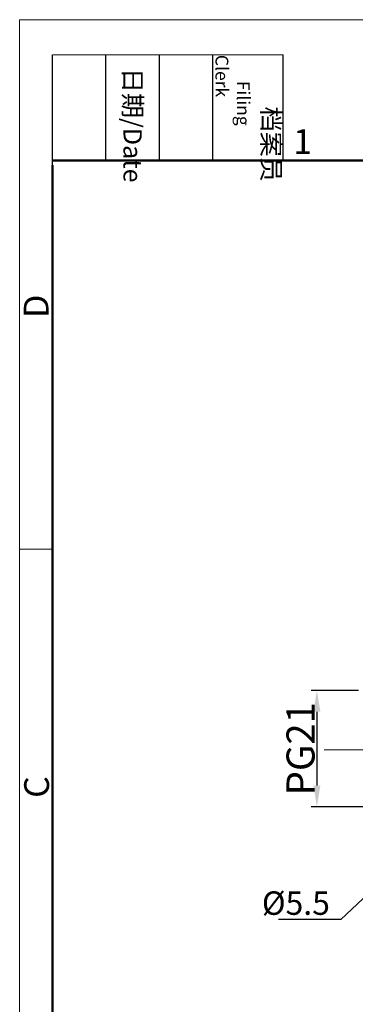
# Model space of a CAD drawing. Units: millimetres. Extents: x 849 to 1443, y 588 to 1008.
# Drawn here: x 849 to 921, y 798 to 1008 of the extents above; entities that cross this region are included whole.
import ezdxf
from ezdxf import colors
from ezdxf.entities.mleader import LeaderData, LeaderLine
from ezdxf.math import Vec2, Vec3

# ---------------------------------------------------------------- set-up
doc = ezdxf.new("R2010")
doc.units = ezdxf.units.MM
doc.header["$LTSCALE"] = 65.395
doc.header["$PDMODE"] = 3
doc.header["$PDSIZE"] = 8
doc.layers.get('Defpoints').update_dxf_attribs({"linetype": 'CONTINUOUS'})
doc.layers.add('Dim', color=3, linetype='CONTINUOUS', lineweight=15)
doc.layers.add('图框', color=7, linetype='CONTINUOUS', lineweight=20)
doc.styles.add('Romans字体', font='romans.shx', dxfattribs={"width": 0.75})
doc.styles.get("Standard").update_dxf_attribs({"font": 'simfang_0.ttf', "width": 0.75})
doc.styles.add('txt字体', font='txt.shx', dxfattribs={"width": 0.7})
doc.dimstyles.new('01', dxfattribs={"dimtxt": 6, "dimasz": 4.5, "dimexe": 1.2, "dimexo": 0.2, "dimgap": 0.5, "dimtad": 1, "dimdec": 1, "dimdsep": 46, "dimtxsty": 'Romans字体', "dimcen": 0, "dimclrd": 1, "dimclre": 6, "dimclrt": 4, "dimazin": 2, "dimtfac": 1, "dimtdec": 1, "dimtofl": 0, "dimtmove": 0, "dimatfit": 3, "dimfxl": 1, "dimtolj": 1, "dimtzin": 0, "dimarcsym": 0})

# ---------------------------------------------------------------- blocks, each defined once
blk = doc.blocks.new('A4图框-NEW')
at = {"layer": '图框', "color": 1, "lineweight": 18}
for q in [(833.41, 480.53), (1130.41, 690.53)]:
    blk.add_line((833.41, 690.53), q, dxfattribs=at)
at = {"layer": '图框', "lineweight": -3}
for p, q in [((836.91, 675.02), (836.91, 686.79)), ((842.62, 675.53), (842.62, 686.79)), ((848.33, 675.53), (848.33, 686.79)), ((854.05, 675.53), (854.05, 686.79)), ((861.54, 675.53), (861.54, 686.79)), ((842.62, 675.53), (842.62, 685.02)), ((848.33, 675.53), (848.33, 685.02)), ((854.05, 675.53), (854.05, 685.02)), ((836.91, 675.02), (836.91, 684.5))]:
    blk.add_line(p, q, dxfattribs=at)
at = {"layer": '图框', "lineweight": 18}
blk.add_line((836.91, 686.79), (861.54, 686.79), dxfattribs=at)
at = {"layer": '图框', "lineweight": 50}
for p, q in [((836.91, 675.53), (1126.93, 675.53)), ((836.91, 484.02), (836.91, 675.02))]:
    blk.add_line(p, q, dxfattribs=at)
at = {"layer": '图框', "color": 6}
blk.add_line((836.91, 634.07), (833.41, 634.07), dxfattribs=at)
at = {"layer": '图框', "char_height": 1.959, "width": 11.2554, "attachment_point": 4, "rotation": 270, "style": 'txt字体'}
for s, insert in [('\\pi2.8203;档案员{\\H0.7x;\\P\\pi1.4159;\\Fromans|c134;Filing Clerk\\fFangSong_GB2312|b0|i0|c134|p49; }', (857.79, 686.79)), ('\\pi0.7115;日期{\\Fromans|c134;/Date}', (845.48, 686.79))]:
    blk.add_mtext(s, dxfattribs=dict(at, insert=insert))
at = {"layer": '图框', "color": 6, "insert": (862.63, 678.86), "char_height": 2.65, "width": 2.5579, "attachment_point": 1, "style": 'Romans字体'}
blk.add_mtext('1', dxfattribs=at)
at = {"layer": '图框', "color": 6, "char_height": 2.65, "width": 2.5579, "attachment_point": 1, "rotation": 90, "style": 'Romans字体'}
for s, insert in [('D', (833.85, 658.73)), ('C', (833.9, 607.55))]:
    blk.add_mtext(s, dxfattribs=dict(at, insert=insert))
blk = doc.blocks.new('*D201')
at = {"layer": 'Defpoints', "color": 0}
for p in [(921.43, 865.26), (912.36, 840.49), (922.41, 840.49)]:
    blk.add_point(p, dxfattribs=at)
at = {"layer": 'Dim', "color": 6, "lineweight": -2}
for p, q in [((921.23, 865.26), (911.16, 865.26)), ((922.21, 840.49), (911.16, 840.49))]:
    blk.add_line(p, q, dxfattribs=at)
at = {"layer": 'Dim', "color": 1, "lineweight": -2}
blk.add_line((912.36, 860.76), (912.36, 844.99), dxfattribs=at)
at = {"layer": 'Dim', "color": 1}
for points in [[(913.11, 860.76), (911.61, 860.76), (912.36, 865.26)], [(911.61, 844.99), (913.11, 844.99), (912.36, 840.49)]]:
    blk.add_solid(points, dxfattribs=at)
at = {"layer": 'Dim', "color": 4, "insert": (908.86, 852.87), "char_height": 6, "attachment_point": 5, "rotation": 90, "style": 'Romans字体'}
blk.add_mtext('\\A1;PG21', dxfattribs=at)

msp = doc.modelspace()

# ---------------------------------------------------------------- linework, layer by layer
at = {"layer": 'Dim', "color": 1}
msp.add_line((913.9, 852.66), (928.96, 852.66), dxfattribs=at)

# ---------------------------------------------------------------- block references
at = {"layer": 'Dim', "xscale": 2.0000084179768, "yscale": 2.0000084179768, "zscale": 2.0000084179768}
msp.add_blockref('A4图框-NEW', (-817.96, -372.72), dxfattribs=at)

# ---------------------------------------------------------------- dimensions: what is measured, and where the dimension line sits
at = {"layer": 'Dim'}
dim = msp.add_linear_dim(base=(912.36, 840.49), p1=(921.43, 865.26), p2=(922.41, 840.49), angle=90, text='PG21', dimstyle='01', override={"dimtxsty": 'Romans字体'}, dxfattribs=at)
dim.commit()
dim.dimension.update_dxf_attribs({"geometry": '*D201', "text_midpoint": (912.36, 852.87), "dimtype": 160})

# ---------------------------------------------------------------- leaders
at = {"layer": 'Dim', "color": 1}
ml = msp.add_multileader_mtext('Standard', dxfattribs=at)
ml.set_content('{\\Fromans|c0;\\C4;%%C\\Fromans|c134;5.5}', color=1, style='STANDARD')
ml.set_leader_properties()
ml.build(insert=Vec2(0, 0))
ml.multileader.update_dxf_attribs({"text_right_attachment_type": 6, "dogleg_length": 0.36})
ctx = ml.context
ctx.base_point, ctx.char_height, ctx.plane_origin = Vec3(901.89, 819.44), 5, Vec3(921.96, 824.49)
ctx.right_attachment, ctx.text_align_type = 6, 2
notes = []
notes.append((ctx, [(0, (1, 1, 0), (917.5, 816.44), (-1, 0), 0.36, [(0, [(927.43, 825.82)], 0, [])])]))
ctx.mtext.insert, ctx.mtext.alignment, ctx.mtext.flow_direction = Vec3(915.14, 822.44), 3, 5
for ctx, leaders in notes:
    for number, flags, end, landing, length, lines in leaders:
        leader = LeaderData()
        leader.index, (leader.has_last_leader_line, leader.has_dogleg_vector, leader.attachment_direction) = number, flags
        leader.last_leader_point, leader.dogleg_vector, leader.dogleg_length = Vec3(end), Vec3(landing), length
        for number, points, colour, breaks in lines:
            line = LeaderLine()
            line.index, line.vertices, line.color, line.breaks = number, Vec3.list(points), colors.encode_raw_color(colour), breaks
            leader.lines.append(line)
        ctx.leaders.append(leader)

doc.saveas('drawing.dxf')
